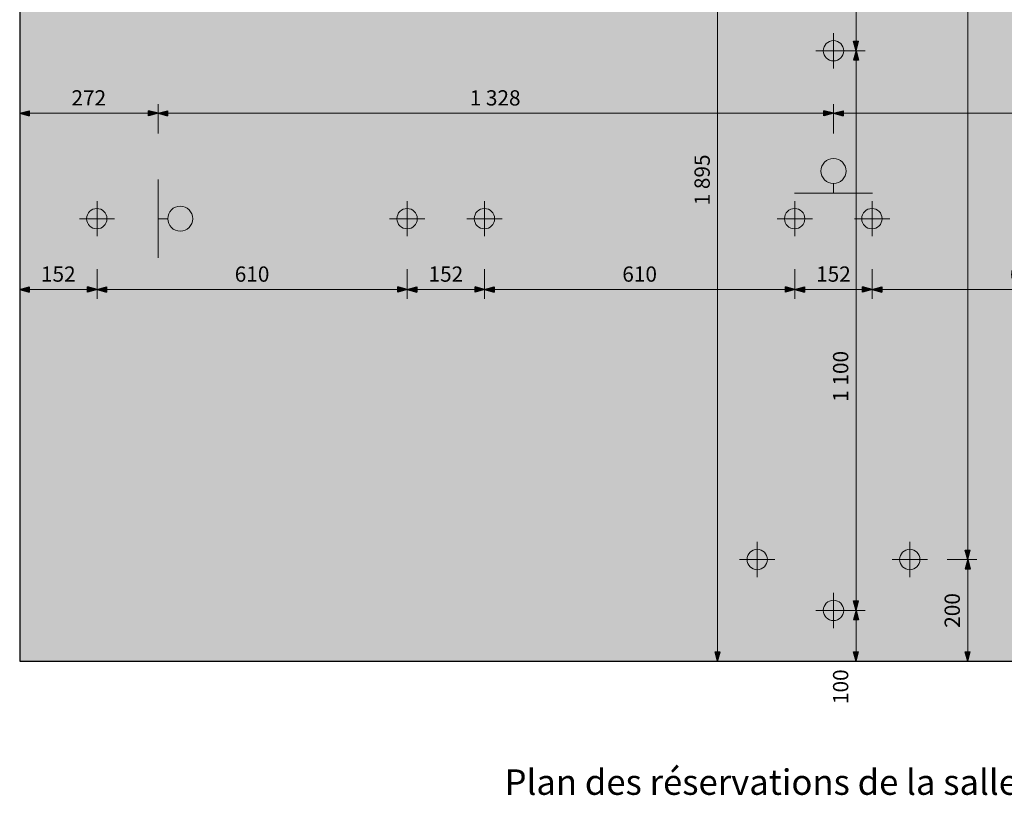
# Model space of a CAD drawing. Units: centimetres. Extents: x 6280 to 29229, y -32240 to 15512.
# Drawn here: x 7563 to 9499, y -18571 to -17046 of the extents above; entities that cross this region are included whole.
import ezdxf

# ---------------------------------------------------------------- set-up
doc = ezdxf.new("R2010")
doc.units = ezdxf.units.CM
doc.header["$MEASUREMENT"] = 0
for name, color, linetype in [('00-TERRAINS', 7, 'Continuous'), ('13 - Badminton Réservation', 7, 'Continuous'), ('23 - Basket réservation', 7, 'Continuous'), ('33 - Handball réservation', 7, 'Continuous'), ('53 - Volley-ball réservation', 7, 'Continuous')]:
    doc.layers.add(name, color=color, linetype=linetype)
doc.styles.add('STYLE_GENERE_1', font='arial.ttf')
doc.styles.add('STYLE_GENERE_2', font='AVGARDN.TTF')
doc.dimstyles.new('STYLE_GENERE__1', dxfattribs={"dimtxt": 30, "dimasz": 18.357488, "dimexe": 0.18, "dimexo": 40, "dimgap": 0.09, "dimtad": 1, "dimdec": 0, "dimzin": 0, "dimdsep": 46, "dimtxsty": 'STYLE_GENERE_1', "dimblk": 'ARROWHEAD_5', "dimblk1": 'ARROWHEAD_5', "dimblk2": 'ARROWHEAD_5', "dimcen": 0.09, "dimclrd": 256, "dimclre": 256, "dimclrt": 7, "dimazin": 0, "dimtfac": 1, "dimtdec": 4, "dimtmove": 0, "dimatfit": 3, "dimfxl": 1, "dimtolj": 1, "dimtzin": 0, "dimarcsym": 0})
doc.dimstyles.new('STYLE_GENERE__2', dxfattribs={"dimtxt": 30, "dimasz": 18.357488, "dimexe": 0.18, "dimexo": 40, "dimgap": 0.09, "dimtad": 1, "dimtih": 1, "dimtoh": 1, "dimdec": 0, "dimzin": 0, "dimdsep": 46, "dimtxsty": 'STYLE_GENERE_1', "dimblk": 'ARROWHEAD_5', "dimblk1": 'ARROWHEAD_5', "dimblk2": 'ARROWHEAD_5', "dimcen": 0.09, "dimclrd": 256, "dimclre": 256, "dimclrt": 7, "dimazin": 0, "dimtfac": 1, "dimtdec": 4, "dimtmove": 0, "dimatfit": 3, "dimfxl": 1, "dimtolj": 1, "dimtzin": 0, "dimarcsym": 0})
doc.dimstyles.new('STYLE_GENERE__4', dxfattribs={"dimtxt": 30, "dimasz": 18.357488, "dimexe": 0.18, "dimexo": 40, "dimgap": 0.09, "dimtad": 1, "dimdec": 0, "dimzin": 0, "dimdsep": 46, "dimtxsty": 'STYLE_GENERE_1', "dimblk": 'ARROWHEAD_5', "dimblk1": 'ARROWHEAD_5', "dimblk2": 'ARROWHEAD_5', "dimcen": 0.09, "dimclrd": 256, "dimclre": 256, "dimclrt": 7, "dimazin": 0, "dimtfac": 1, "dimtdec": 4, "dimtmove": 2, "dimatfit": 3, "dimfxl": 1, "dimtolj": 1, "dimtzin": 0, "dimarcsym": 0})

# ---------------------------------------------------------------- blocks, each defined once
blk = doc.blocks.new('*D155')
at = {"layer": '23 - Basket réservation', "linetype": 'Continuous', "lineweight": 0, "true_color": 0x000000, "transparency": 16777216}
for points in [[(7562.7, -17230), (7581.4, -17235), (7581.4, -17225)], [(7834.7, -17230), (7816, -17225), (7816, -17235)]]:
    blk.add_hatch(color=18, dxfattribs=at).paths.add_polyline_path(points)
at = {"layer": '23 - Basket réservation', "color": 251, "linetype": 'Continuous', "lineweight": 0, "true_color": 0x4f4f4f, "transparency": 16777216}
for p, q in [((7562.7, -17248.1), (7562.7, -17190)), ((7834.7, -17270), (7834.7, -17211.9)), ((7581.4, -17230), (7816, -17230))]:
    blk.add_line(p, q, dxfattribs=at)
at = {"layer": '23 - Basket réservation', "linetype": 'Continuous', "transparency": 16777216}
for p, q in [((7562.7, -17230), (7581.4, -17225)), ((7581.4, -17225), (7581.4, -17235)), ((7834.7, -17230), (7816, -17225)), ((7816, -17235), (7816, -17225)), ((7562.7, -17230), (7581.4, -17235)), ((7834.7, -17230), (7816, -17235))]:
    blk.add_line(p, q, dxfattribs=at)
at = {"layer": '23 - Basket réservation', "transparency": 16777216, "insert": (7664.5, -17224), "char_height": 30, "attachment_point": 7, "style": 'STYLE_GENERE_1'}
blk.add_mtext('{272}', dxfattribs=at)
blk = doc.blocks.new('ARROWHEAD_5')
at = {"color": 0, "linetype": 'Continuous', "lineweight": 0}
blk.add_line((0, 0), (-1, 0), dxfattribs=at)
blk.add_solid([(-1, 0.2679), (0, 0), (-1, -0.2679), (-1, 0.2679)], dxfattribs=at)
blk = doc.blocks.new('*D156')
at = {"layer": '23 - Basket réservation', "linetype": 'Continuous', "lineweight": 0, "true_color": 0x000000, "transparency": 16777216}
for points in [[(7834.7, -17230), (7853.4, -17235), (7853.4, -17225)], [(9162.7, -17230), (9144, -17225), (9144, -17235)]]:
    blk.add_hatch(color=18, dxfattribs=at).paths.add_polyline_path(points)
at = {"layer": '23 - Basket réservation', "color": 251, "linetype": 'Continuous', "lineweight": 0, "true_color": 0x4f4f4f, "transparency": 16777216}
for p, q in [((7834.7, -17270), (7834.7, -17211.9)), ((9162.7, -17270), (9162.7, -17211.9)), ((7853.4, -17230), (9144, -17230))]:
    blk.add_line(p, q, dxfattribs=at)
at = {"layer": '23 - Basket réservation', "linetype": 'Continuous', "transparency": 16777216}
for p, q in [((7834.7, -17230), (7853.4, -17225)), ((7853.4, -17225), (7853.4, -17235)), ((9162.7, -17230), (9144, -17225)), ((9144, -17235), (9144, -17225)), ((7834.7, -17230), (7853.4, -17235)), ((9162.7, -17230), (9144, -17235))]:
    blk.add_line(p, q, dxfattribs=at)
at = {"layer": '23 - Basket réservation', "transparency": 16777216, "insert": (8447.4, -17224), "char_height": 30, "attachment_point": 7, "style": 'STYLE_GENERE_1'}
blk.add_mtext('{1\xa0328}', dxfattribs=at)
blk = doc.blocks.new('*D157')
at = {"layer": '23 - Basket réservation', "linetype": 'Continuous', "lineweight": 0, "true_color": 0x000000, "transparency": 16777216}
for points in [[(9162.7, -17230), (9181.4, -17235), (9181.4, -17225)], [(10490.7, -17230), (10472, -17225), (10472, -17235)]]:
    blk.add_hatch(color=18, dxfattribs=at).paths.add_polyline_path(points)
at = {"layer": '23 - Basket réservation', "color": 251, "linetype": 'Continuous', "lineweight": 0, "true_color": 0x4f4f4f, "transparency": 16777216}
for p, q in [((9162.7, -17270), (9162.7, -17211.9)), ((10490.7, -17270), (10490.7, -17211.9)), ((9181.4, -17230), (10472, -17230))]:
    blk.add_line(p, q, dxfattribs=at)
at = {"layer": '23 - Basket réservation', "linetype": 'Continuous', "transparency": 16777216}
for p, q in [((9162.7, -17230), (9181.4, -17225)), ((9181.4, -17225), (9181.4, -17235)), ((10490.7, -17230), (10472, -17225)), ((10472, -17235), (10472, -17225)), ((9162.7, -17230), (9181.4, -17235)), ((10490.7, -17230), (10472, -17235))]:
    blk.add_line(p, q, dxfattribs=at)
at = {"layer": '23 - Basket réservation', "transparency": 16777216, "insert": (9775.4, -17224), "char_height": 30, "attachment_point": 7, "style": 'STYLE_GENERE_1'}
blk.add_mtext('{1\xa0328}', dxfattribs=at)
blk = doc.blocks.new('*D158')
at = {"layer": '23 - Basket réservation', "linetype": 'Continuous', "lineweight": 0, "true_color": 0x000000, "transparency": 16777216}
for points in [[(10490.7, -17230), (10509.4, -17235), (10509.4, -17225)], [(10762.7, -17230), (10744, -17225), (10744, -17235)]]:
    blk.add_hatch(color=18, dxfattribs=at).paths.add_polyline_path(points)
at = {"layer": '23 - Basket réservation', "color": 251, "linetype": 'Continuous', "lineweight": 0, "true_color": 0x4f4f4f, "transparency": 16777216}
for p, q in [((10762.7, -17248.1), (10762.7, -17190)), ((10490.7, -17270), (10490.7, -17211.9)), ((10509.4, -17230), (10744, -17230))]:
    blk.add_line(p, q, dxfattribs=at)
at = {"layer": '23 - Basket réservation', "linetype": 'Continuous', "transparency": 16777216}
for p, q in [((10490.7, -17230), (10509.4, -17225)), ((10509.4, -17225), (10509.4, -17235)), ((10762.7, -17230), (10744, -17225)), ((10744, -17235), (10744, -17225)), ((10490.7, -17230), (10509.4, -17235)), ((10762.7, -17230), (10744, -17235))]:
    blk.add_line(p, q, dxfattribs=at)
at = {"layer": '23 - Basket réservation', "transparency": 16777216, "insert": (10592.5, -17224), "char_height": 30, "attachment_point": 7, "style": 'STYLE_GENERE_1'}
blk.add_mtext('{272}', dxfattribs=at)
blk = doc.blocks.new('*D159')
at = {"layer": '13 - Badminton Réservation', "linetype": 'Continuous', "lineweight": 0, "true_color": 0x000000, "transparency": 16777216}
for points in [[(7562.7, -17576.4), (7581.4, -17581.4), (7581.4, -17571.4)], [(7714.7, -17576.4), (7696, -17571.4), (7696, -17581.4)]]:
    blk.add_hatch(color=18, dxfattribs=at).paths.add_polyline_path(points)
at = {"layer": '13 - Badminton Réservation', "color": 251, "linetype": 'Continuous', "lineweight": 0, "true_color": 0x4f4f4f, "transparency": 16777216}
for p, q in [((7562.7, -17594.5), (7562.7, -17536.4)), ((7714.7, -17594.5), (7714.7, -17536.4)), ((7581.4, -17576.4), (7696, -17576.4))]:
    blk.add_line(p, q, dxfattribs=at)
at = {"layer": '13 - Badminton Réservation', "linetype": 'Continuous', "transparency": 16777216}
for p, q in [((7562.7, -17576.4), (7581.4, -17571.4)), ((7562.7, -17576.4), (7581.4, -17581.4)), ((7581.4, -17571.4), (7581.4, -17581.4)), ((7714.7, -17576.4), (7696, -17571.4)), ((7696, -17581.4), (7696, -17571.4)), ((7714.7, -17576.4), (7696, -17581.4))]:
    blk.add_line(p, q, dxfattribs=at)
at = {"layer": '13 - Badminton Réservation', "transparency": 16777216, "insert": (7604.5, -17570.4), "char_height": 30, "attachment_point": 7, "style": 'STYLE_GENERE_1'}
blk.add_mtext('{152}', dxfattribs=at)
blk = doc.blocks.new('*D160')
at = {"layer": '13 - Badminton Réservation', "linetype": 'Continuous', "lineweight": 0, "true_color": 0x000000, "transparency": 16777216}
for points in [[(7714.7, -17576.4), (7733.4, -17581.4), (7733.4, -17571.4)], [(8324.7, -17576.4), (8306, -17571.4), (8306, -17581.4)]]:
    blk.add_hatch(color=18, dxfattribs=at).paths.add_polyline_path(points)
at = {"layer": '13 - Badminton Réservation', "color": 251, "linetype": 'Continuous', "lineweight": 0, "true_color": 0x4f4f4f, "transparency": 16777216}
for p, q in [((7714.7, -17594.5), (7714.7, -17536.4)), ((8324.7, -17594.5), (8324.7, -17536.4)), ((7733.4, -17576.4), (8306, -17576.4))]:
    blk.add_line(p, q, dxfattribs=at)
at = {"layer": '13 - Badminton Réservation', "linetype": 'Continuous', "transparency": 16777216}
for p, q in [((7714.7, -17576.4), (7733.4, -17571.4)), ((7714.7, -17576.4), (7733.4, -17581.4)), ((7733.4, -17571.4), (7733.4, -17581.4)), ((8324.7, -17576.4), (8306, -17571.4)), ((8306, -17581.4), (8306, -17571.4)), ((8324.7, -17576.4), (8306, -17581.4))]:
    blk.add_line(p, q, dxfattribs=at)
at = {"layer": '13 - Badminton Réservation', "transparency": 16777216, "insert": (7985.5, -17570.4), "char_height": 30, "attachment_point": 7, "style": 'STYLE_GENERE_1'}
blk.add_mtext('{610}', dxfattribs=at)
blk = doc.blocks.new('*D161')
at = {"layer": '13 - Badminton Réservation', "linetype": 'Continuous', "lineweight": 0, "true_color": 0x000000, "transparency": 16777216}
for points in [[(8324.7, -17576.4), (8343.4, -17581.4), (8343.4, -17571.4)], [(8476.7, -17576.4), (8458, -17571.4), (8458, -17581.4)]]:
    blk.add_hatch(color=18, dxfattribs=at).paths.add_polyline_path(points)
at = {"layer": '13 - Badminton Réservation', "color": 251, "linetype": 'Continuous', "lineweight": 0, "true_color": 0x4f4f4f, "transparency": 16777216}
for p, q in [((8324.7, -17594.5), (8324.7, -17536.4)), ((8476.7, -17594.5), (8476.7, -17536.4)), ((8343.4, -17576.4), (8458, -17576.4))]:
    blk.add_line(p, q, dxfattribs=at)
at = {"layer": '13 - Badminton Réservation', "linetype": 'Continuous', "transparency": 16777216}
for p, q in [((8324.7, -17576.4), (8343.4, -17571.4)), ((8324.7, -17576.4), (8343.4, -17581.4)), ((8343.4, -17571.4), (8343.4, -17581.4)), ((8476.7, -17576.4), (8458, -17571.4)), ((8458, -17581.4), (8458, -17571.4)), ((8476.7, -17576.4), (8458, -17581.4))]:
    blk.add_line(p, q, dxfattribs=at)
at = {"layer": '13 - Badminton Réservation', "transparency": 16777216, "insert": (8366.5, -17570.4), "char_height": 30, "attachment_point": 7, "style": 'STYLE_GENERE_1'}
blk.add_mtext('{152}', dxfattribs=at)
blk = doc.blocks.new('*D162')
at = {"layer": '13 - Badminton Réservation', "linetype": 'Continuous', "lineweight": 0, "true_color": 0x000000, "transparency": 16777216}
for points in [[(8476.7, -17576.4), (8495.4, -17581.4), (8495.4, -17571.4)], [(9086.7, -17576.4), (9068, -17571.4), (9068, -17581.4)]]:
    blk.add_hatch(color=18, dxfattribs=at).paths.add_polyline_path(points)
at = {"layer": '13 - Badminton Réservation', "color": 251, "linetype": 'Continuous', "lineweight": 0, "true_color": 0x4f4f4f, "transparency": 16777216}
for p, q in [((8476.7, -17594.5), (8476.7, -17536.4)), ((9086.7, -17594.5), (9086.7, -17536.4)), ((8495.4, -17576.4), (9068, -17576.4))]:
    blk.add_line(p, q, dxfattribs=at)
at = {"layer": '13 - Badminton Réservation', "linetype": 'Continuous', "transparency": 16777216}
for p, q in [((8476.7, -17576.4), (8495.4, -17571.4)), ((8476.7, -17576.4), (8495.4, -17581.4)), ((8495.4, -17571.4), (8495.4, -17581.4)), ((9086.7, -17576.4), (9068, -17571.4)), ((9068, -17581.4), (9068, -17571.4)), ((9086.7, -17576.4), (9068, -17581.4))]:
    blk.add_line(p, q, dxfattribs=at)
at = {"layer": '13 - Badminton Réservation', "transparency": 16777216, "insert": (8747.5, -17570.4), "char_height": 30, "attachment_point": 7, "style": 'STYLE_GENERE_1'}
blk.add_mtext('{610}', dxfattribs=at)
blk = doc.blocks.new('*D163')
at = {"layer": '13 - Badminton Réservation', "linetype": 'Continuous', "lineweight": 0, "true_color": 0x000000, "transparency": 16777216}
for points in [[(9086.7, -17576.4), (9105.4, -17581.4), (9105.4, -17571.4)], [(9238.7, -17576.4), (9220, -17571.4), (9220, -17581.4)]]:
    blk.add_hatch(color=18, dxfattribs=at).paths.add_polyline_path(points)
at = {"layer": '13 - Badminton Réservation', "color": 251, "linetype": 'Continuous', "lineweight": 0, "true_color": 0x4f4f4f, "transparency": 16777216}
for p, q in [((9086.7, -17594.5), (9086.7, -17536.4)), ((9238.7, -17594.5), (9238.7, -17536.4)), ((9105.4, -17576.4), (9220, -17576.4))]:
    blk.add_line(p, q, dxfattribs=at)
at = {"layer": '13 - Badminton Réservation', "linetype": 'Continuous', "transparency": 16777216}
for p, q in [((9086.7, -17576.4), (9105.4, -17571.4)), ((9086.7, -17576.4), (9105.4, -17581.4)), ((9105.4, -17571.4), (9105.4, -17581.4)), ((9238.7, -17576.4), (9220, -17571.4)), ((9220, -17581.4), (9220, -17571.4)), ((9238.7, -17576.4), (9220, -17581.4))]:
    blk.add_line(p, q, dxfattribs=at)
at = {"layer": '13 - Badminton Réservation', "transparency": 16777216, "insert": (9128.5, -17570.4), "char_height": 30, "attachment_point": 7, "style": 'STYLE_GENERE_1'}
blk.add_mtext('{152}', dxfattribs=at)
blk = doc.blocks.new('*D164')
at = {"layer": '13 - Badminton Réservation', "linetype": 'Continuous', "lineweight": 0, "true_color": 0x000000, "transparency": 16777216}
for points in [[(9238.7, -17576.4), (9257.4, -17581.4), (9257.4, -17571.4)], [(9848.7, -17576.4), (9830, -17571.4), (9830, -17581.4)]]:
    blk.add_hatch(color=18, dxfattribs=at).paths.add_polyline_path(points)
at = {"layer": '13 - Badminton Réservation', "color": 251, "linetype": 'Continuous', "lineweight": 0, "true_color": 0x4f4f4f, "transparency": 16777216}
for p, q in [((9238.7, -17594.5), (9238.7, -17536.4)), ((9848.7, -17594.5), (9848.7, -17536.4)), ((9257.4, -17576.4), (9830, -17576.4))]:
    blk.add_line(p, q, dxfattribs=at)
at = {"layer": '13 - Badminton Réservation', "linetype": 'Continuous', "transparency": 16777216}
for p, q in [((9238.7, -17576.4), (9257.4, -17571.4)), ((9238.7, -17576.4), (9257.4, -17581.4)), ((9257.4, -17571.4), (9257.4, -17581.4)), ((9848.7, -17576.4), (9830, -17571.4)), ((9830, -17581.4), (9830, -17571.4)), ((9848.7, -17576.4), (9830, -17581.4))]:
    blk.add_line(p, q, dxfattribs=at)
at = {"layer": '13 - Badminton Réservation', "transparency": 16777216, "insert": (9509.5, -17570.4), "char_height": 30, "attachment_point": 7, "style": 'STYLE_GENERE_1'}
blk.add_mtext('{610}', dxfattribs=at)
blk = doc.blocks.new('*D165')
at = {"layer": '13 - Badminton Réservation', "linetype": 'Continuous', "lineweight": 0, "true_color": 0x000000, "transparency": 16777216}
for points in [[(9848.7, -17576.4), (9867.4, -17581.4), (9867.4, -17571.4)], [(10000.7, -17576.4), (9982, -17571.4), (9982, -17581.4)]]:
    blk.add_hatch(color=18, dxfattribs=at).paths.add_polyline_path(points)
at = {"layer": '13 - Badminton Réservation', "color": 251, "linetype": 'Continuous', "lineweight": 0, "true_color": 0x4f4f4f, "transparency": 16777216}
for p, q in [((9848.7, -17594.5), (9848.7, -17536.4)), ((10000.7, -17594.5), (10000.7, -17536.4)), ((9867.4, -17576.4), (9982, -17576.4))]:
    blk.add_line(p, q, dxfattribs=at)
at = {"layer": '13 - Badminton Réservation', "linetype": 'Continuous', "transparency": 16777216}
for p, q in [((9848.7, -17576.4), (9867.4, -17571.4)), ((9848.7, -17576.4), (9867.4, -17581.4)), ((9867.4, -17571.4), (9867.4, -17581.4)), ((10000.7, -17576.4), (9982, -17571.4)), ((9982, -17581.4), (9982, -17571.4)), ((10000.7, -17576.4), (9982, -17581.4))]:
    blk.add_line(p, q, dxfattribs=at)
at = {"layer": '13 - Badminton Réservation', "transparency": 16777216, "insert": (9890.5, -17570.4), "char_height": 30, "attachment_point": 7, "style": 'STYLE_GENERE_1'}
blk.add_mtext('{152}', dxfattribs=at)
blk = doc.blocks.new('*D166')
at = {"layer": '13 - Badminton Réservation', "linetype": 'Continuous', "lineweight": 0, "true_color": 0x000000, "transparency": 16777216}
for points in [[(10000.7, -17576.4), (10019.4, -17581.4), (10019.4, -17571.4)], [(10610.7, -17576.4), (10592, -17571.4), (10592, -17581.4)]]:
    blk.add_hatch(color=18, dxfattribs=at).paths.add_polyline_path(points)
at = {"layer": '13 - Badminton Réservation', "color": 251, "linetype": 'Continuous', "lineweight": 0, "true_color": 0x4f4f4f, "transparency": 16777216}
for p, q in [((10000.7, -17594.5), (10000.7, -17536.4)), ((10610.7, -17594.5), (10610.7, -17536.4)), ((10019.4, -17576.4), (10592, -17576.4))]:
    blk.add_line(p, q, dxfattribs=at)
at = {"layer": '13 - Badminton Réservation', "linetype": 'Continuous', "transparency": 16777216}
for p, q in [((10000.7, -17576.4), (10019.4, -17571.4)), ((10000.7, -17576.4), (10019.4, -17581.4)), ((10019.4, -17571.4), (10019.4, -17581.4)), ((10610.7, -17576.4), (10592, -17571.4)), ((10592, -17581.4), (10592, -17571.4)), ((10610.7, -17576.4), (10592, -17581.4))]:
    blk.add_line(p, q, dxfattribs=at)
at = {"layer": '13 - Badminton Réservation', "transparency": 16777216, "insert": (10271.5, -17570.4), "char_height": 30, "attachment_point": 7, "style": 'STYLE_GENERE_1'}
blk.add_mtext('{610}', dxfattribs=at)
blk = doc.blocks.new('*D167')
at = {"layer": '13 - Badminton Réservation', "linetype": 'Continuous', "lineweight": 0, "true_color": 0x000000, "transparency": 16777216}
for points in [[(10610.7, -17576.4), (10629.4, -17581.4), (10629.4, -17571.4)], [(10762.7, -17576.4), (10744, -17571.4), (10744, -17581.4)]]:
    blk.add_hatch(color=18, dxfattribs=at).paths.add_polyline_path(points)
at = {"layer": '13 - Badminton Réservation', "color": 251, "linetype": 'Continuous', "lineweight": 0, "true_color": 0x4f4f4f, "transparency": 16777216}
for p, q in [((10610.7, -17594.5), (10610.7, -17536.4)), ((10629.4, -17576.4), (10744, -17576.4)), ((10762.7, -17616.4), (10762.7, -17558.3))]:
    blk.add_line(p, q, dxfattribs=at)
at = {"layer": '13 - Badminton Réservation', "linetype": 'Continuous', "transparency": 16777216}
for p, q in [((10610.7, -17576.4), (10629.4, -17571.4)), ((10610.7, -17576.4), (10629.4, -17581.4)), ((10629.4, -17571.4), (10629.4, -17581.4)), ((10762.7, -17576.4), (10744, -17571.4)), ((10744, -17581.4), (10744, -17571.4)), ((10762.7, -17576.4), (10744, -17581.4))]:
    blk.add_line(p, q, dxfattribs=at)
at = {"layer": '13 - Badminton Réservation', "transparency": 16777216, "insert": (10652.5, -17570.4), "char_height": 30, "attachment_point": 7, "style": 'STYLE_GENERE_1'}
blk.add_mtext('{152}', dxfattribs=at)
blk = doc.blocks.new('*D170')
at = {"layer": '33 - Handball réservation', "linetype": 'Continuous', "lineweight": 0, "true_color": 0x000000, "transparency": 16777216}
for points in [[(9426.5, -18107.1), (9421.5, -18125.8), (9431.5, -18125.8)], [(9426.5, -18307.1), (9431.5, -18288.5), (9421.5, -18288.5)]]:
    blk.add_hatch(color=18, dxfattribs=at).paths.add_polyline_path(points)
at = {"layer": '33 - Handball réservation', "color": 251, "linetype": 'Continuous', "lineweight": 0, "true_color": 0x4f4f4f, "transparency": 16777216}
for p, q in [((9444.6, -18107.1), (9386.5, -18107.1)), ((9426.5, -18288.5), (9426.5, -18125.8)), ((9466.5, -18307.1), (9408.4, -18307.1))]:
    blk.add_line(p, q, dxfattribs=at)
at = {"layer": '33 - Handball réservation', "linetype": 'Continuous', "transparency": 16777216}
for p, q in [((9426.5, -18107.1), (9421.5, -18125.8)), ((9426.5, -18107.1), (9431.5, -18125.8)), ((9431.5, -18125.8), (9421.5, -18125.8)), ((9426.5, -18307.1), (9421.5, -18288.5)), ((9421.5, -18288.5), (9431.5, -18288.5)), ((9426.5, -18307.1), (9431.5, -18288.5))]:
    blk.add_line(p, q, dxfattribs=at)
at = {"layer": '33 - Handball réservation', "transparency": 16777216, "insert": (9420.5, -18241.3), "char_height": 30, "attachment_point": 7, "rotation": 90, "style": 'STYLE_GENERE_1'}
blk.add_mtext('{200}', dxfattribs=at)
blk = doc.blocks.new('*D171')
at = {"layer": '33 - Handball réservation', "linetype": 'Continuous', "lineweight": 0, "true_color": 0x000000, "transparency": 16777216}
for points in [[(9426.5, -14107.1), (9421.5, -14125.8), (9431.5, -14125.8)], [(9426.5, -18107.1), (9431.5, -18088.5), (9421.5, -18088.5)]]:
    blk.add_hatch(color=18, dxfattribs=at).paths.add_polyline_path(points)
at = {"layer": '33 - Handball réservation', "color": 251, "linetype": 'Continuous', "lineweight": 0, "true_color": 0x4f4f4f, "transparency": 16777216}
for p, q in [((9444.6, -14107.1), (9386.5, -14107.1)), ((9426.5, -18088.5), (9426.5, -14125.8)), ((9444.6, -18107.1), (9386.5, -18107.1))]:
    blk.add_line(p, q, dxfattribs=at)
at = {"layer": '33 - Handball réservation', "linetype": 'Continuous', "transparency": 16777216}
for p, q in [((9426.5, -14107.1), (9421.5, -14125.8)), ((9426.5, -14107.1), (9431.5, -14125.8)), ((9431.5, -14125.8), (9421.5, -14125.8)), ((9426.5, -18107.1), (9421.5, -18088.5)), ((9421.5, -18088.5), (9431.5, -18088.5)), ((9426.5, -18107.1), (9431.5, -18088.5))]:
    blk.add_line(p, q, dxfattribs=at)
at = {"layer": '33 - Handball réservation', "transparency": 16777216, "insert": (9420.5, -16158.4), "char_height": 30, "attachment_point": 7, "rotation": 90, "style": 'STYLE_GENERE_1'}
blk.add_mtext('{4\xa0000}', dxfattribs=at)
blk = doc.blocks.new('*D172')
at = {"layer": '33 - Handball réservation', "linetype": 'Continuous', "lineweight": 0, "true_color": 0x000000, "transparency": 16777216}
for points in [[(9426.5, -13907.1), (9421.5, -13925.8), (9431.5, -13925.8)], [(9426.5, -14107.1), (9431.5, -14088.5), (9421.5, -14088.5)]]:
    blk.add_hatch(color=18, dxfattribs=at).paths.add_polyline_path(points)
at = {"layer": '33 - Handball réservation', "color": 251, "linetype": 'Continuous', "lineweight": 0, "true_color": 0x4f4f4f, "transparency": 16777216}
for p, q in [((9466.5, -13907.1), (9408.4, -13907.1)), ((9426.5, -14088.5), (9426.5, -13925.8)), ((9444.6, -14107.1), (9386.5, -14107.1))]:
    blk.add_line(p, q, dxfattribs=at)
at = {"layer": '33 - Handball réservation', "linetype": 'Continuous', "transparency": 16777216}
for p, q in [((9426.5, -13907.1), (9421.5, -13925.8)), ((9426.5, -13907.1), (9431.5, -13925.8)), ((9431.5, -13925.8), (9421.5, -13925.8)), ((9426.5, -14107.1), (9421.5, -14088.5)), ((9421.5, -14088.5), (9431.5, -14088.5)), ((9426.5, -14107.1), (9431.5, -14088.5))]:
    blk.add_line(p, q, dxfattribs=at)
at = {"layer": '33 - Handball réservation', "transparency": 16777216, "insert": (9420.5, -14041.3), "char_height": 30, "attachment_point": 7, "rotation": 90, "style": 'STYLE_GENERE_1'}
blk.add_mtext('{200}', dxfattribs=at)
blk = doc.blocks.new('*D181')
at = {"layer": '53 - Volley-ball réservation', "linetype": 'Continuous', "lineweight": 0, "true_color": 0x000000, "transparency": 16777216}
for points in [[(9207.1, -18207.1), (9202.1, -18225.8), (9212.1, -18225.8)], [(9207.1, -18307.1), (9212.1, -18288.5), (9202.1, -18288.5)]]:
    blk.add_hatch(color=18, dxfattribs=at).paths.add_polyline_path(points)
at = {"layer": '53 - Volley-ball réservation', "color": 251, "linetype": 'Continuous', "lineweight": 0, "true_color": 0x4f4f4f, "transparency": 16777216}
for p, q in [((9225.2, -18207.1), (9167.1, -18207.1)), ((9207.1, -18288.5), (9207.1, -18225.8)), ((9247.1, -18307.1), (9188.9, -18307.1))]:
    blk.add_line(p, q, dxfattribs=at)
at = {"layer": '53 - Volley-ball réservation', "linetype": 'Continuous', "transparency": 16777216}
for p, q in [((9207.1, -18207.1), (9202.1, -18225.8)), ((9207.1, -18207.1), (9212.1, -18225.8)), ((9212.1, -18225.8), (9202.1, -18225.8)), ((9207.1, -18307.1), (9202.1, -18288.5)), ((9202.1, -18288.5), (9212.1, -18288.5)), ((9207.1, -18307.1), (9212.1, -18288.5))]:
    blk.add_line(p, q, dxfattribs=at)
at = {"layer": '53 - Volley-ball réservation', "transparency": 16777216, "insert": (9201.1, -18391.2), "char_height": 30, "attachment_point": 7, "rotation": 90, "style": 'STYLE_GENERE_1'}
blk.add_mtext('{100}', dxfattribs=at)
blk = doc.blocks.new('*D182')
at = {"layer": '53 - Volley-ball réservation', "linetype": 'Continuous', "lineweight": 0, "true_color": 0x000000, "transparency": 16777216}
for points in [[(9207.1, -17107.1), (9202.1, -17125.8), (9212.1, -17125.8)], [(9207.1, -18207.1), (9212.1, -18188.5), (9202.1, -18188.5)]]:
    blk.add_hatch(color=18, dxfattribs=at).paths.add_polyline_path(points)
at = {"layer": '53 - Volley-ball réservation', "color": 251, "linetype": 'Continuous', "lineweight": 0, "true_color": 0x4f4f4f, "transparency": 16777216}
for p, q in [((9225.2, -17107.1), (9167.1, -17107.1)), ((9207.1, -18188.5), (9207.1, -17125.8)), ((9225.2, -18207.1), (9167.1, -18207.1))]:
    blk.add_line(p, q, dxfattribs=at)
at = {"layer": '53 - Volley-ball réservation', "linetype": 'Continuous', "transparency": 16777216}
for p, q in [((9207.1, -17107.1), (9202.1, -17125.8)), ((9207.1, -17107.1), (9212.1, -17125.8)), ((9212.1, -17125.8), (9202.1, -17125.8)), ((9207.1, -18207.1), (9202.1, -18188.5)), ((9202.1, -18188.5), (9212.1, -18188.5)), ((9207.1, -18207.1), (9212.1, -18188.5))]:
    blk.add_line(p, q, dxfattribs=at)
at = {"layer": '53 - Volley-ball réservation', "transparency": 16777216, "insert": (9201.1, -17797.1), "char_height": 30, "attachment_point": 7, "rotation": 90, "style": 'STYLE_GENERE_1'}
blk.add_mtext('{1\xa0100}', dxfattribs=at)
blk = doc.blocks.new('*D183')
at = {"layer": '53 - Volley-ball réservation', "linetype": 'Continuous', "lineweight": 0, "true_color": 0x000000, "transparency": 16777216}
for points in [[(9207.1, -16007.1), (9202.1, -16025.8), (9212.1, -16025.8)], [(9207.1, -17107.1), (9212.1, -17088.5), (9202.1, -17088.5)]]:
    blk.add_hatch(color=18, dxfattribs=at).paths.add_polyline_path(points)
at = {"layer": '53 - Volley-ball réservation', "color": 251, "linetype": 'Continuous', "lineweight": 0, "true_color": 0x4f4f4f, "transparency": 16777216}
for p, q in [((9225.2, -16007.1), (9167.1, -16007.1)), ((9207.1, -17088.5), (9207.1, -16025.8)), ((9225.2, -17107.1), (9167.1, -17107.1))]:
    blk.add_line(p, q, dxfattribs=at)
at = {"layer": '53 - Volley-ball réservation', "linetype": 'Continuous', "transparency": 16777216}
for p, q in [((9207.1, -16007.1), (9202.1, -16025.8)), ((9207.1, -16007.1), (9212.1, -16025.8)), ((9212.1, -16025.8), (9202.1, -16025.8)), ((9207.1, -17107.1), (9202.1, -17088.5)), ((9202.1, -17088.5), (9212.1, -17088.5)), ((9207.1, -17107.1), (9212.1, -17088.5))]:
    blk.add_line(p, q, dxfattribs=at)
at = {"layer": '53 - Volley-ball réservation', "transparency": 16777216, "insert": (9201.1, -16608.4), "char_height": 30, "attachment_point": 7, "rotation": 90, "style": 'STYLE_GENERE_1'}
blk.add_mtext('{1\xa0100}', dxfattribs=at)
blk = doc.blocks.new('*D184')
at = {"layer": '53 - Volley-ball réservation', "linetype": 'Continuous', "lineweight": 0, "true_color": 0x000000, "transparency": 16777216}
for points in [[(9207.1, -14907.1), (9202.1, -14925.8), (9212.1, -14925.8)], [(9207.1, -16007.1), (9212.1, -15988.5), (9202.1, -15988.5)]]:
    blk.add_hatch(color=18, dxfattribs=at).paths.add_polyline_path(points)
at = {"layer": '53 - Volley-ball réservation', "color": 251, "linetype": 'Continuous', "lineweight": 0, "true_color": 0x4f4f4f, "transparency": 16777216}
for p, q in [((9225.2, -14907.1), (9167.1, -14907.1)), ((9207.1, -15988.5), (9207.1, -14925.8)), ((9225.2, -16007.1), (9167.1, -16007.1))]:
    blk.add_line(p, q, dxfattribs=at)
at = {"layer": '53 - Volley-ball réservation', "linetype": 'Continuous', "transparency": 16777216}
for p, q in [((9207.1, -14907.1), (9202.1, -14925.8)), ((9207.1, -14907.1), (9212.1, -14925.8)), ((9212.1, -14925.8), (9202.1, -14925.8)), ((9207.1, -16007.1), (9202.1, -15988.5)), ((9202.1, -15988.5), (9212.1, -15988.5)), ((9207.1, -16007.1), (9212.1, -15988.5))]:
    blk.add_line(p, q, dxfattribs=at)
at = {"layer": '53 - Volley-ball réservation', "transparency": 16777216, "insert": (9201.1, -15508.4), "char_height": 30, "attachment_point": 7, "rotation": 90, "style": 'STYLE_GENERE_1'}
blk.add_mtext('{1\xa0100}', dxfattribs=at)
blk = doc.blocks.new('*D185')
at = {"layer": '53 - Volley-ball réservation', "linetype": 'Continuous', "lineweight": 0, "true_color": 0x000000, "transparency": 16777216}
for points in [[(9207.1, -14007.1), (9202.1, -14025.8), (9212.1, -14025.8)], [(9207.1, -14907.1), (9212.1, -14888.5), (9202.1, -14888.5)]]:
    blk.add_hatch(color=18, dxfattribs=at).paths.add_polyline_path(points)
at = {"layer": '53 - Volley-ball réservation', "color": 251, "linetype": 'Continuous', "lineweight": 0, "true_color": 0x4f4f4f, "transparency": 16777216}
for p, q in [((9225.2, -14007.1), (9167.1, -14007.1)), ((9207.1, -14888.5), (9207.1, -14025.8)), ((9225.2, -14907.1), (9167.1, -14907.1))]:
    blk.add_line(p, q, dxfattribs=at)
at = {"layer": '53 - Volley-ball réservation', "linetype": 'Continuous', "transparency": 16777216}
for p, q in [((9207.1, -14007.1), (9202.1, -14025.8)), ((9207.1, -14007.1), (9212.1, -14025.8)), ((9212.1, -14025.8), (9202.1, -14025.8)), ((9207.1, -14907.1), (9202.1, -14888.5)), ((9202.1, -14888.5), (9212.1, -14888.5)), ((9207.1, -14907.1), (9212.1, -14888.5))]:
    blk.add_line(p, q, dxfattribs=at)
at = {"layer": '53 - Volley-ball réservation', "transparency": 16777216, "insert": (9201.1, -14491.3), "char_height": 30, "attachment_point": 7, "rotation": 90, "style": 'STYLE_GENERE_1'}
blk.add_mtext('{900}', dxfattribs=at)
blk = doc.blocks.new('*D186')
at = {"layer": '53 - Volley-ball réservation', "linetype": 'Continuous', "lineweight": 0, "true_color": 0x000000, "transparency": 16777216}
for points in [[(9207.1, -13907.1), (9202.1, -13925.8), (9212.1, -13925.8)], [(9207.1, -14007.1), (9212.1, -13988.5), (9202.1, -13988.5)]]:
    blk.add_hatch(color=18, dxfattribs=at).paths.add_polyline_path(points)
at = {"layer": '53 - Volley-ball réservation', "color": 251, "linetype": 'Continuous', "lineweight": 0, "true_color": 0x4f4f4f, "transparency": 16777216}
for p, q in [((9247.1, -13907.1), (9188.9, -13907.1)), ((9207.1, -13988.5), (9207.1, -13925.8)), ((9225.2, -14007.1), (9167.1, -14007.1))]:
    blk.add_line(p, q, dxfattribs=at)
at = {"layer": '53 - Volley-ball réservation', "linetype": 'Continuous', "transparency": 16777216}
for p, q in [((9207.1, -13907.1), (9202.1, -13925.8)), ((9207.1, -13907.1), (9212.1, -13925.8)), ((9212.1, -13925.8), (9202.1, -13925.8)), ((9207.1, -14007.1), (9202.1, -13988.5)), ((9202.1, -13988.5), (9212.1, -13988.5)), ((9207.1, -14007.1), (9212.1, -13988.5))]:
    blk.add_line(p, q, dxfattribs=at)
at = {"layer": '53 - Volley-ball réservation', "transparency": 16777216, "insert": (9201.1, -13900.9), "char_height": 30, "attachment_point": 7, "rotation": 90, "style": 'STYLE_GENERE_1'}
blk.add_mtext('{100}', dxfattribs=at)
blk = doc.blocks.new('*D274')
at = {"layer": '13 - Badminton Réservation', "linetype": 'Continuous', "lineweight": 0, "true_color": 0x000000, "transparency": 16777216}
for points in [[(8934.8, -16412.1), (8929.8, -16430.8), (8939.8, -16430.8)], [(8934.8, -18307.1), (8939.8, -18288.5), (8929.8, -18288.5)]]:
    blk.add_hatch(color=18, dxfattribs=at).paths.add_polyline_path(points)
at = {"layer": '13 - Badminton Réservation', "color": 251, "linetype": 'Continuous', "lineweight": 0, "true_color": 0x4f4f4f, "transparency": 16777216}
for p, q in [((8952.9, -16412.1), (8894.8, -16412.1)), ((8934.8, -18288.5), (8934.8, -16430.8)), ((8952.9, -18307.1), (8894.8, -18307.1))]:
    blk.add_line(p, q, dxfattribs=at)
at = {"layer": '13 - Badminton Réservation', "linetype": 'Continuous', "transparency": 16777216}
for p, q in [((8934.8, -16412.1), (8929.8, -16430.8)), ((8934.8, -16412.1), (8939.8, -16430.8)), ((8939.8, -16430.8), (8929.8, -16430.8)), ((8934.8, -18307.1), (8929.8, -18288.5)), ((8929.8, -18288.5), (8939.8, -18288.5)), ((8934.8, -18307.1), (8939.8, -18288.5))]:
    blk.add_line(p, q, dxfattribs=at)
at = {"layer": '13 - Badminton Réservation', "transparency": 16777216, "insert": (8928.8, -17410.9), "char_height": 30, "attachment_point": 7, "rotation": 90, "style": 'STYLE_GENERE_1'}
blk.add_mtext('{1\xa0895}', dxfattribs=at)

msp = doc.modelspace()

# ---------------------------------------------------------------- hatches: boundary and pattern name
at = {"layer": '00-TERRAINS', "linetype": 'Continuous', "lineweight": 0, "true_color": 0xd5dfff}
msp.add_hatch(color=254, dxfattribs=at).paths.add_polyline_path([(10762.7, -18307.1), (10762.7, -13907.1), (7562.7, -13907.1), (7562.7, -18307.1)])
at = {"layer": '13 - Badminton Réservation', "linetype": 'Continuous', "lineweight": 0, "true_color": 0xf1d696}
for points in [[(7694.3, -17437.1, 1), (7734.3, -17437.1, 1)], [(8304.3, -17437.1, 1), (8344.3, -17437.1, 1)], [(8456.3, -17437.1, 1), (8496.3, -17437.1, 1)], [(9066.3, -17437.1, 1), (9106.3, -17437.1, 1)], [(9218.3, -17437.1, 1), (9258.3, -17437.1, 1)]]:
    msp.add_hatch(color=41, dxfattribs=at).paths.add_polyline_path(points)
at = {"layer": '33 - Handball réservation', "linetype": 'Continuous', "lineweight": 0}
for points in [[(8992.7, -18107.1, 1), (9032.7, -18107.1, 1)], [(9292.7, -18107.1, 1), (9332.7, -18107.1, 1)]]:
    msp.add_hatch(color=2, dxfattribs=at).paths.add_polyline_path(points)
at = {"layer": '53 - Volley-ball réservation', "linetype": 'Continuous', "lineweight": 0}
for color, points in [(5, [(9142.7, -17107.1, 1), (9182.7, -17107.1, 1)]), (34, [(9142.7, -18207.1, 1), (9182.7, -18207.1, 1)])]:
    msp.add_hatch(color=color, dxfattribs=at).paths.add_polyline_path(points)

# ---------------------------------------------------------------- linework, layer by layer
at = {"layer": '00-TERRAINS', "linetype": 'Continuous'}
for p, q in [((7562.7, -13907.1), (7562.7, -18307.1)), ((7562.7, -18307.1), (10762.7, -18307.1))]:
    msp.add_line(p, q, dxfattribs=at)
at = {"layer": '13 - Badminton Réservation', "color": 42, "linetype": 'Continuous', "lineweight": 0, "true_color": 0xbd8b17}
for p, q in [((7714.7, -17402.4), (7714.7, -17471.8)), ((8324.7, -17402.4), (8324.7, -17471.8)), ((8476.7, -17402.4), (8476.7, -17471.8)), ((9086.7, -17471.8), (9086.7, -17402.4)), ((9238.7, -17471.8), (9238.7, -17402.4)), ((7680, -17437.1), (7749.4, -17437.1)), ((8290, -17437.1), (8359.4, -17437.1)), ((8442, -17437.1), (8511.4, -17437.1)), ((9121.4, -17437.1), (9052, -17437.1)), ((9273.4, -17437.1), (9204, -17437.1))]:
    msp.add_line(p, q, dxfattribs=at)
at = {"layer": '13 - Badminton Réservation', "color": 5, "linetype": 'Continuous', "lineweight": 0, "flags": 128}
for points in [[(7694.3, -17437.1, 1), (7734.3, -17437.1, 1)], [(8304.3, -17437.1, 1), (8344.3, -17437.1, 1)], [(8456.3, -17437.1, 1), (8496.3, -17437.1, 1)], [(9066.3, -17437.1, 1), (9106.3, -17437.1, 1)], [(9218.3, -17437.1, 1), (9258.3, -17437.1, 1)]]:
    msp.add_lwpolyline(points, format="xyb", close=True, dxfattribs=at)
at = {"layer": '23 - Basket réservation', "color": 1, "linetype": 'Continuous', "lineweight": 0}
for p, q in [((7834.7, -17360.2), (7834.7, -17514.1)), ((9162.7, -17387.1), (9162.7, -17368)), ((9239.7, -17387.1), (9085.7, -17387.1)), ((7834.7, -17437.1), (7853.8, -17437.1))]:
    msp.add_line(p, q, dxfattribs=at)
for centre in [(9162.7, -17343.4), (7878.4, -17437.1)]:
    msp.add_circle(centre, 24.6, dxfattribs=at)
at = {"layer": '33 - Handball réservation', "color": 42, "linetype": 'Continuous', "lineweight": 0, "true_color": 0xe4ad2c}
for p, q in [((9012.7, -18141.8), (9012.7, -18072.4)), ((9312.7, -18141.8), (9312.7, -18072.4)), ((8978, -18107.1), (9047.4, -18107.1)), ((9278, -18107.1), (9347.4, -18107.1))]:
    msp.add_line(p, q, dxfattribs=at)
at = {"layer": '33 - Handball réservation', "color": 5, "linetype": 'Continuous', "lineweight": 0, "flags": 128}
for points in [[(8992.7, -18107.1, 1), (9032.7, -18107.1, 1)], [(9292.7, -18107.1, 1), (9332.7, -18107.1, 1)]]:
    msp.add_lwpolyline(points, format="xyb", close=True, dxfattribs=at)
at = {"layer": '53 - Volley-ball réservation', "color": 15, "linetype": 'Continuous', "lineweight": 0}
for p, q in [((9162.7, -17072.4), (9162.7, -17141.8)), ((9128, -17107.1), (9197.4, -17107.1)), ((9162.7, -18172.4), (9162.7, -18241.8)), ((9128, -18207.1), (9197.4, -18207.1))]:
    msp.add_line(p, q, dxfattribs=at)
at = {"layer": '53 - Volley-ball réservation', "color": 5, "linetype": 'Continuous', "lineweight": 0, "flags": 128}
for points in [[(9142.7, -17107.1, 1), (9182.7, -17107.1, 1)], [(9142.7, -18207.1, 1), (9182.7, -18207.1, 1)]]:
    msp.add_lwpolyline(points, format="xyb", close=True, dxfattribs=at)

# ---------------------------------------------------------------- texts
at = {"layer": '00-TERRAINS', "linetype": 'Continuous', "insert": (9207.1, -18519.7), "char_height": 50, "attachment_point": 2, "style": 'STYLE_GENERE_2'}
msp.add_mtext('{ Plan des réservations de la salle 32 m x 44 m}', dxfattribs=at)

# ---------------------------------------------------------------- dimensions: what is measured, and where the dimension line sits
at = {"layer": '13 - Badminton Réservation', "color": 251, "linetype": 'Continuous', "lineweight": 0, "true_color": 0x4f4f4f}
dim = msp.add_linear_dim(base=(8934.8, -18307.1), p1=(8774.9, -18307.1), p2=(8440.4, -16412.1), angle=90, dimstyle='STYLE_GENERE__1', dxfattribs=at)
dim.commit()
dim.dimension.update_dxf_attribs({"geometry": '*D274', "text_midpoint": (8913.8, -17359.6)})
for p1, p2, picture, middle in [((7562.7, -17567.1), (7714.7, -17437.1), '*D159', (7638.7, -17555.4)), ((7714.7, -17437.1), (8324.7, -17437.1), '*D160', (8019.7, -17555.4)), ((8324.7, -17437.1), (8476.7, -17437.1), '*D161', (8400.7, -17555.4)), ((8476.7, -17437.1), (9086.7, -17437.1), '*D162', (8781.7, -17555.4)), ((9086.7, -17437.1), (9238.7, -17437.1), '*D163', (9162.7, -17555.4)), ((9238.7, -17437.1), (9848.7, -17437.1), '*D164', (9543.7, -17555.4)), ((9848.7, -17437.1), (10000.7, -17437.1), '*D165', (9924.7, -17555.4)), ((10000.7, -17437.1), (10610.7, -17437.1), '*D166', (10305.7, -17555.4)), ((10610.7, -17437.1), (10762.7, -17593), '*D167', (10686.7, -17555.4))]:
    dim = msp.add_linear_dim(base=(7562.7, -17576.4), p1=p1, p2=p2, dimstyle='STYLE_GENERE__2', dxfattribs=at)
    dim.commit()
    dim.dimension.update_dxf_attribs({"geometry": picture, "text_midpoint": middle})
at = {"layer": '23 - Basket réservation', "color": 251, "linetype": 'Continuous', "lineweight": 0, "true_color": 0x4f4f4f}
for p1, p2, picture, middle in [((7834.7, -17437.1), (9162.7, -17387.1), '*D156', (8498.7, -17209)), ((9162.7, -17387.1), (10490.7, -17437.1), '*D157', (9826.7, -17209)), ((7562.7, -17218.3), (7834.7, -17437.1), '*D155', (7698.7, -17209)), ((10490.7, -17437.1), (10762.7, -17220.7), '*D158', (10626.7, -17209))]:
    dim = msp.add_linear_dim(base=(7562.7, -17230), p1=p1, p2=p2, dimstyle='STYLE_GENERE__2', dxfattribs=at)
    dim.commit()
    dim.dimension.update_dxf_attribs({"geometry": picture, "text_midpoint": middle})
at = {"layer": '33 - Handball réservation', "color": 251, "linetype": 'Continuous', "lineweight": 0, "true_color": 0x4f4f4f}
for p1, p2, picture, middle in [((9347.4, -14107.1), (9438.4, -13907.1), '*D172', (9405.5, -14007.1)), ((9347.4, -18107.1), (9347.4, -14107.1), '*D171', (9405.5, -16107.1)), ((10762.7, -18307.1), (9347.4, -18107.1), '*D170', (9405.5, -18207.1))]:
    dim = msp.add_linear_dim(base=(9426.5, -18307.1), p1=p1, p2=p2, angle=90, dimstyle='STYLE_GENERE__1', dxfattribs=at)
    dim.commit()
    dim.dimension.update_dxf_attribs({"geometry": picture, "text_midpoint": middle})
at = {"layer": '53 - Volley-ball réservation', "color": 251, "linetype": 'Continuous', "lineweight": 0, "true_color": 0x4f4f4f}
for p1, p2, dimstyle, picture, middle in [((9162.7, -14007.1), (9305.9, -13907.1), 'STYLE_GENERE__4', '*D186', (9186.1, -13866.7)), ((9162.7, -14907.1), (9162.7, -14007.1), 'STYLE_GENERE__1', '*D185', (9186.1, -14457.1)), ((9162.7, -16007.1), (9162.7, -14907.1), 'STYLE_GENERE__1', '*D184', (9186.1, -15457.1)), ((9162.7, -17107.1), (9162.7, -16007.1), 'STYLE_GENERE__1', '*D183', (9186.1, -16557.1)), ((9162.7, -18207.1), (9162.7, -17107.1), 'STYLE_GENERE__4', '*D182', (9186.1, -17745.8)), ((9312.2, -18307.1), (9162.7, -18207.1), 'STYLE_GENERE__4', '*D181', (9186.1, -18357))]:
    dim = msp.add_linear_dim(base=(9207.1, -18307.1), p1=p1, p2=p2, angle=90, dimstyle=dimstyle, dxfattribs=at)
    dim.commit()
    dim.dimension.update_dxf_attribs({"geometry": picture, "text_midpoint": middle})

doc.saveas('drawing.dxf')
